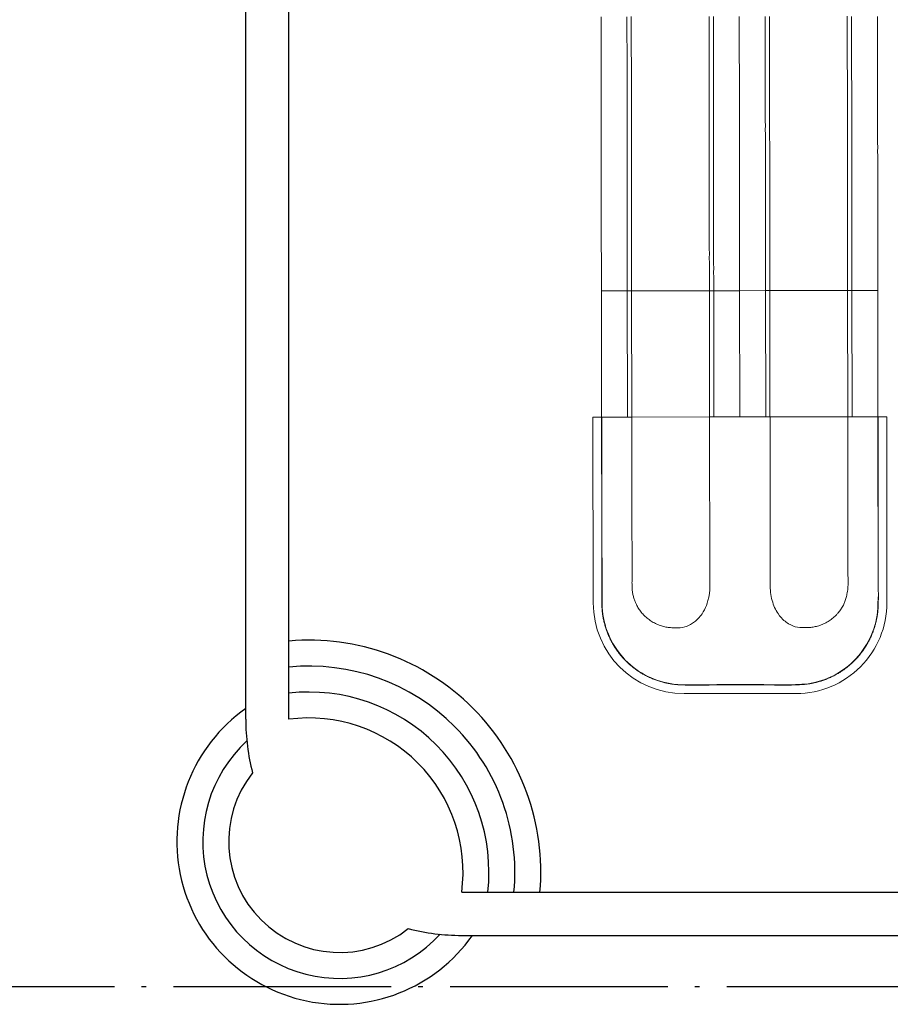
# Model space of a CAD drawing. Extents: x 7866 to 20245, y 901 to 3503.
# Drawn here: x 10083 to 10134, y 1433 to 1490 of the extents above; entities that cross this region are included whole.
import ezdxf

# ---------------------------------------------------------------- set-up
doc = ezdxf.new("R2010")
doc.units = 0
doc.header["$LTSCALE"] = 15
doc.header["$MEASUREMENT"] = 0
doc.linetypes.add('ACAD_ISO04W100', pattern=[30.5, 24, -3, 0.5, -3])
doc.layers.get('0').update_dxf_attribs({"linetype": 'CONTINUOUS'})
for name, color, linetype in [('AP', 6, 'CONTINUOUS'), ('OSI', 7, 'CONTINUOUS'), ('вода', 7, 'CONTINUOUS')]:
    doc.layers.add(name, color=color, linetype=linetype)

# ---------------------------------------------------------------- blocks, each defined once
blk = doc.blocks.new('A$C27C824C9')
at = {"layer": 'AP', "linetype": 'Continuous', "lineweight": 0}
for p, q in [((-1399.1, -3550), (-1662.2, -4231.2)), ((-1259.2, -3604.1), (-1399.1, -3550)), ((-1259.2, -3604.1), (-1399.1, -3550)), ((-1259.2, -3604.1), (-1522.3, -4285.3)), ((-1235.9, -3613.1), (-1499, -4294.3)), ((-1235.9, -3613.1), (-1259.2, -3604.1)), ((-1235.9, -3613.1), (-1259.2, -3604.1)), ((-816.1, -3775.2), (-1235.9, -3613.1)), ((-816.1, -3775.2), (-1235.9, -3613.1)), ((-816.1, -3775.2), (-1079.2, -4456.4)), ((-792.8, -3784.2), (-1055.9, -4465.4)), ((-792.8, -3784.2), (-816.1, -3775.2)), ((-792.8, -3784.2), (-816.1, -3775.2)), ((-652.9, -3838.2), (-792.8, -3784.2)), ((-652.9, -3838.2), (-792.8, -3784.2)), ((-652.9, -3838.2), (-916, -4519.5)), ((-916, -4519.5), (-652.9, -3838.2)), ((-512.9, -3892.3), (-652.9, -3838.2)), ((-652.9, -3838.2), (-512.9, -3892.3)), ((-776, -4573.5), (-512.9, -3892.3)), ((-752.7, -4582.5), (-489.6, -3901.3)), ((-489.6, -3901.3), (-512.9, -3892.3)), ((-512.9, -3892.3), (-489.6, -3901.3)), ((-69.8, -4063.4), (-489.6, -3901.3)), ((-489.6, -3901.3), (-69.8, -4063.4)), ((-332.9, -4744.6), (-69.8, -4063.4)), ((-309.6, -4753.6), (-46.5, -4072.4)), ((-46.5, -4072.4), (-69.8, -4063.4)), ((-69.8, -4063.4), (-46.5, -4072.4)), ((93.4, -4126.5), (-46.5, -4072.4)), ((-46.5, -4072.4), (93.4, -4126.5)), ((-169.7, -4807.7), (93.4, -4126.5)), ((-2095.8, -5216.2), (-1708.5, -4213.4)), ((-1708.5, -4213.4), (-1662.2, -4231.2)), ((-1522.3, -4285.3), (-1662.2, -4231.2)), ((-1538.4, -4279.1), (-1641.9, -4239.1)), ((-1519.9, -4286.2), (-1522.3, -4285.3)), ((-1498.6, -4294.4), (-1519.9, -4286.2)), ((-1079.2, -4456.4), (-1498.6, -4294.4)), ((-1079.2, -4456.4), (-1498.6, -4294.4)), ((-1431.6, -5370), (-1078.8, -4456.6)), ((-1055.9, -4465.4), (-1079.2, -4456.4)), ((-916, -4519.5), (-1055.9, -4465.4)), ((-1039, -4471.9), (-792.1, -4567.3)), ((-916, -4519.5), (-776, -4573.5)), ((-1105.1, -5495.9), (-752.3, -4582.7)), ((-776, -4573.5), (-774.5, -4574.1)), ((-773.6, -4574.4), (-752.3, -4582.7)), ((-332.9, -4744.6), (-752.3, -4582.7)), ((-752.3, -4582.7), (-332.9, -4744.6)), ((-332.9, -4744.6), (-309.6, -4753.6)), ((-309.6, -4753.6), (-169.7, -4807.7)), ((-292.7, -4760.2), (-189.3, -4800.1)), ((-122.6, -4825.8), (-510, -5828.7)), ((-169.7, -4807.7), (-169.3, -4807.8)), ((-169.3, -4807.8), (-122.6, -4825.8)), ((-1188.8, -6129.2), (-1795.2, -5895.1))]:
    blk.add_line(p, q, dxfattribs=at)
at = {"layer": 'AP', "linetype": 'Continuous', "lineweight": 0, "flags": 128}
for points in [[(-664.4, -2133.4), (-673.1, -2156), (-681.9, -2178.7), (-690.7, -2201.4), (-699.5, -2224.2), (-708.3, -2247.2), (-717.2, -2270.1), (-726.1, -2293.2), (-735.1, -2316.3), (-744, -2339.5), (-753, -2362.8), (-762, -2386.2), (-771.1, -2409.6), (-780.1, -2433.1), (-789.2, -2456.6), (-798.4, -2480.2), (-807.5, -2503.9), (-816.7, -2527.7), (-825.9, -2551.5), (-835.1, -2575.3), (-844.3, -2599.2), (-853.6, -2623.2), (-862.9, -2647.2), (-872.2, -2671.3), (-881.5, -2695.5), (-890.8, -2719.7), (-900.2, -2743.9), (-909.6, -2768.2), (-919, -2792.5), (-928.4, -2816.9), (-937.8, -2841.3), (-947.3, -2865.8), (-956.7, -2890.3), (-966.2, -2914.9), (-975.7, -2939.4), (-985.2, -2964.1), (-994.8, -2988.7), (-1004.3, -3013.4), (-1013.8, -3038.2), (-1023.4, -3062.9), (-1033, -3087.7), (-1042.6, -3112.5), (-1052.2, -3137.4), (-1061.8, -3162.3), (-1071.4, -3187.2), (-1081, -3212.1), (-1090.7, -3237.1), (-1100.3, -3262), (-1110, -3287), (-1119.6, -3312), (-1129.3, -3337.1), (-1139, -3362.1), (-1148.6, -3387.2), (-1158.3, -3412.2), (-1168, -3437.3), (-1177.7, -3462.4), (-1187.4, -3487.5), (-1197.1, -3512.6), (-1206.8, -3537.7), (-1216.5, -3562.8), (-1226.2, -3587.9), (-1235.9, -3613.1)], [(-827.9, -2071.1), (-836.3, -2092.7), (-844.7, -2114.5), (-853.1, -2136.3), (-861.6, -2158.2), (-870.1, -2180.2), (-878.6, -2202.2), (-887.1, -2224.4), (-895.7, -2246.6), (-904.3, -2268.9), (-913, -2291.3), (-921.7, -2313.7), (-930.4, -2336.3), (-939.1, -2358.9), (-947.8, -2381.5), (-956.6, -2404.3), (-965.4, -2427.1), (-974.3, -2450), (-983.1, -2472.9), (-992, -2495.9), (-1000.9, -2519), (-1009.9, -2542.1), (-1018.8, -2565.3), (-1027.8, -2588.5), (-1036.8, -2611.8), (-1045.8, -2635.2), (-1054.8, -2658.6), (-1063.9, -2682), (-1073, -2705.6), (-1082.1, -2729.1), (-1091.2, -2752.7), (-1100.3, -2776.4), (-1109.5, -2800.1), (-1118.7, -2823.9), (-1127.9, -2847.7), (-1137.1, -2871.5), (-1146.3, -2895.4), (-1155.5, -2919.3), (-1164.8, -2943.2), (-1174, -2967.2), (-1183.3, -2991.2), (-1192.6, -3015.3), (-1201.9, -3039.4), (-1211.2, -3063.5), (-1220.6, -3087.7), (-1229.9, -3111.8), (-1239.2, -3136), (-1248.6, -3160.3), (-1258, -3184.5), (-1267.3, -3208.8), (-1276.7, -3233.1), (-1286.1, -3257.4), (-1295.5, -3281.7), (-1304.9, -3306), (-1314.3, -3330.4), (-1323.7, -3354.8), (-1333.1, -3379.1), (-1342.6, -3403.5), (-1352, -3427.9), (-1361.4, -3452.3), (-1370.8, -3476.8), (-1380.3, -3501.2), (-1389.7, -3525.6), (-1399.1, -3550)], [(-688, -2125.1), (-696.4, -2146.8), (-704.8, -2168.5), (-713.2, -2190.3), (-721.7, -2212.2), (-730.1, -2234.2), (-738.7, -2256.3), (-747.2, -2278.4), (-755.8, -2300.7), (-764.4, -2323), (-773.1, -2345.3), (-781.7, -2367.8), (-790.4, -2390.3), (-799.2, -2412.9), (-807.9, -2435.6), (-816.7, -2458.3), (-825.5, -2481.1), (-834.3, -2504), (-843.2, -2526.9), (-852.1, -2549.9), (-861, -2573), (-869.9, -2596.1), (-878.9, -2619.3), (-887.9, -2642.6), (-896.9, -2665.9), (-905.9, -2689.2), (-914.9, -2712.6), (-924, -2736.1), (-933.1, -2759.6), (-942.2, -2783.2), (-951.3, -2806.8), (-960.4, -2830.4), (-969.6, -2854.2), (-978.8, -2877.9), (-987.9, -2901.7), (-997.1, -2925.5), (-1006.4, -2949.4), (-1015.6, -2973.3), (-1024.9, -2997.3), (-1034.1, -3021.3), (-1043.4, -3045.3), (-1052.7, -3069.3), (-1062, -3093.4), (-1071.3, -3117.6), (-1080.6, -3141.7), (-1090, -3165.9), (-1099.3, -3190.1), (-1108.7, -3214.3), (-1118, -3238.5), (-1127.4, -3262.8), (-1136.8, -3287.1), (-1146.2, -3311.4), (-1155.6, -3335.7), (-1165, -3360.1), (-1174.4, -3384.4), (-1183.8, -3408.8), (-1193.2, -3433.2), (-1202.6, -3457.6), (-1212.1, -3482), (-1221.5, -3506.4), (-1230.9, -3530.8), (-1240.3, -3555.2), (-1249.8, -3579.6), (-1259.2, -3604.1)], [(-244.6, -2295.5), (-253.4, -2318.1), (-262.1, -2340.8), (-270.9, -2363.5), (-279.7, -2386.4), (-288.6, -2409.3), (-297.4, -2432.3), (-306.3, -2455.3), (-315.3, -2478.5), (-324.2, -2501.7), (-333.2, -2524.9), (-342.3, -2548.3), (-351.3, -2571.7), (-360.4, -2595.2), (-369.5, -2618.7), (-378.6, -2642.4), (-387.7, -2666), (-396.9, -2689.8), (-406.1, -2713.6), (-415.3, -2737.4), (-424.5, -2761.4), (-433.8, -2785.3), (-443.1, -2809.4), (-452.4, -2833.5), (-461.7, -2857.6), (-471.1, -2881.8), (-480.4, -2906), (-489.8, -2930.3), (-499.2, -2954.6), (-508.6, -2979), (-518, -3003.4), (-527.5, -3027.9), (-537, -3052.4), (-546.4, -3077), (-555.9, -3101.6), (-565.5, -3126.2), (-575, -3150.9), (-584.5, -3175.6), (-594.1, -3200.3), (-603.6, -3225.1), (-613.2, -3249.9), (-622.8, -3274.7), (-632.4, -3299.5), (-642, -3324.4), (-651.6, -3349.3), (-661.3, -3374.2), (-670.9, -3399.2), (-680.5, -3424.2), (-690.2, -3449.2), (-699.8, -3474.2), (-709.5, -3499.2), (-719.2, -3524.2), (-728.9, -3549.3), (-738.5, -3574.4), (-748.2, -3599.4), (-757.9, -3624.5), (-767.6, -3649.6), (-777.3, -3674.7), (-787, -3699.8), (-796.7, -3725), (-806.4, -3750.1), (-816.1, -3775.2)], [(-221.6, -2305.3), (-230, -2326.9), (-238.3, -2348.7), (-246.8, -2370.5), (-255.2, -2392.4), (-263.7, -2414.4), (-272.2, -2436.4), (-280.8, -2458.6), (-289.4, -2480.8), (-298, -2503.1), (-306.6, -2525.5), (-315.3, -2547.9), (-324, -2570.5), (-332.7, -2593.1), (-341.5, -2615.7), (-350.3, -2638.5), (-359.1, -2661.3), (-367.9, -2684.1), (-376.8, -2707.1), (-385.7, -2730.1), (-394.6, -2753.1), (-403.5, -2776.3), (-412.5, -2799.5), (-421.4, -2822.7), (-430.4, -2846), (-439.5, -2869.4), (-448.5, -2892.8), (-457.6, -2916.2), (-466.6, -2939.7), (-475.7, -2963.3), (-484.9, -2986.9), (-494, -3010.6), (-503.2, -3034.3), (-512.3, -3058), (-521.5, -3081.8), (-530.7, -3105.7), (-539.9, -3129.6), (-549.2, -3153.5), (-558.4, -3177.4), (-567.7, -3201.4), (-577, -3225.4), (-586.3, -3249.5), (-595.6, -3273.6), (-604.9, -3297.7), (-614.2, -3321.8), (-623.6, -3346), (-632.9, -3370.2), (-642.3, -3394.4), (-651.6, -3418.7), (-661, -3443), (-670.4, -3467.2), (-679.8, -3491.6), (-689.2, -3515.9), (-698.6, -3540.2), (-708, -3564.6), (-717.4, -3589), (-726.8, -3613.3), (-736.2, -3637.7), (-745.6, -3662.1), (-755.1, -3686.5), (-764.5, -3710.9), (-773.9, -3735.4), (-783.4, -3759.8), (-792.8, -3784.2)], [(-81.7, -2359.3), (-90, -2381), (-98.4, -2402.7), (-106.8, -2424.5), (-115.3, -2446.4), (-123.8, -2468.4), (-132.3, -2490.5), (-140.9, -2512.6), (-149.5, -2534.8), (-158.1, -2557.1), (-166.7, -2579.5), (-175.4, -2602), (-184.1, -2624.5), (-192.8, -2647.1), (-201.6, -2669.8), (-210.4, -2692.5), (-219.2, -2715.3), (-228, -2738.2), (-236.9, -2761.1), (-245.7, -2784.1), (-254.6, -2807.2), (-263.6, -2830.3), (-272.5, -2853.5), (-281.5, -2876.7), (-290.5, -2900), (-299.5, -2923.4), (-308.6, -2946.8), (-317.6, -2970.3), (-326.7, -2993.8), (-335.8, -3017.4), (-344.9, -3041), (-354.1, -3064.6), (-363.2, -3088.3), (-372.4, -3112.1), (-381.6, -3135.9), (-390.8, -3159.7), (-400, -3183.6), (-409.3, -3207.5), (-418.5, -3231.5), (-427.8, -3255.5), (-437.1, -3279.5), (-446.3, -3303.5), (-455.6, -3327.6), (-465, -3351.7), (-474.3, -3375.9), (-483.6, -3400.1), (-493, -3424.3), (-502.3, -3448.5), (-511.7, -3472.7), (-521.1, -3497), (-530.4, -3521.3), (-539.8, -3545.6), (-549.2, -3569.9), (-558.6, -3594.3), (-568, -3618.6), (-577.5, -3643), (-586.9, -3667.4), (-596.3, -3691.8), (-605.7, -3716.2), (-615.1, -3740.6), (-624.6, -3765), (-634, -3789.4), (-643.4, -3813.8), (-652.9, -3838.2)], [(-81.7, -2359.3), (-90, -2381), (-98.4, -2402.7), (-106.8, -2424.5), (-115.3, -2446.4), (-123.8, -2468.4), (-132.3, -2490.5), (-140.9, -2512.6), (-149.5, -2534.8), (-158.1, -2557.1), (-166.7, -2579.5), (-175.4, -2602), (-184.1, -2624.5), (-192.8, -2647.1), (-201.6, -2669.8), (-210.4, -2692.5), (-219.2, -2715.3), (-228, -2738.2), (-236.9, -2761.1), (-245.7, -2784.1), (-254.6, -2807.2), (-263.6, -2830.3), (-272.5, -2853.5), (-281.5, -2876.7), (-290.5, -2900), (-299.5, -2923.4), (-308.6, -2946.8), (-317.6, -2970.3), (-326.7, -2993.8), (-335.8, -3017.4), (-344.9, -3041), (-354.1, -3064.6), (-363.2, -3088.3), (-372.4, -3112.1), (-381.6, -3135.9), (-390.8, -3159.7), (-400, -3183.6), (-409.3, -3207.5), (-418.5, -3231.5), (-427.8, -3255.5), (-437.1, -3279.5), (-446.3, -3303.5), (-455.6, -3327.6), (-465, -3351.7), (-474.3, -3375.9), (-483.6, -3400.1), (-493, -3424.3), (-502.3, -3448.5), (-511.7, -3472.7), (-521.1, -3497), (-530.4, -3521.3), (-539.8, -3545.6), (-549.2, -3569.9), (-558.6, -3594.3), (-568, -3618.6), (-577.5, -3643), (-586.9, -3667.4), (-596.3, -3691.8), (-605.7, -3716.2), (-615.1, -3740.6), (-624.6, -3765), (-634, -3789.4), (-643.4, -3813.8), (-652.9, -3838.2)], [(81.9, -2421.6), (73.1, -2444.2), (64.4, -2466.9), (55.6, -2489.6), (46.8, -2512.5), (37.9, -2535.4), (29.1, -2558.4), (20.1, -2581.4), (11.2, -2604.6), (2.3, -2627.8), (-6.7, -2651), (-15.8, -2674.4), (-24.8, -2697.8), (-33.9, -2721.3), (-43, -2744.8), (-52.1, -2768.5), (-61.2, -2792.1), (-70.4, -2815.9), (-79.6, -2839.7), (-88.8, -2863.5), (-98, -2887.5), (-107.3, -2911.4), (-116.6, -2935.5), (-125.9, -2959.6), (-135.2, -2983.7), (-144.6, -3007.9), (-153.9, -3032.1), (-163.3, -3056.4), (-172.7, -3080.7), (-182.1, -3105.1), (-191.5, -3129.5), (-201, -3154), (-210.5, -3178.5), (-219.9, -3203.1), (-229.4, -3227.7), (-239, -3252.3), (-248.5, -3277), (-258, -3301.7), (-267.6, -3326.4), (-277.1, -3351.2), (-286.7, -3376), (-296.3, -3400.8), (-305.9, -3425.6), (-315.5, -3450.5), (-325.1, -3475.4), (-334.8, -3500.3), (-344.4, -3525.3), (-354, -3550.3), (-363.7, -3575.3), (-373.4, -3600.3), (-383, -3625.3), (-392.7, -3650.3), (-402.4, -3675.4), (-412, -3700.5), (-421.7, -3725.5), (-431.4, -3750.6), (-441.1, -3775.7), (-450.8, -3800.8), (-460.5, -3825.9), (-470.2, -3851.1), (-479.9, -3876.2), (-489.6, -3901.3)], [(58.3, -2413.4), (49.9, -2435), (41.5, -2456.7), (33.1, -2478.6), (24.6, -2500.5), (16.1, -2522.4), (7.6, -2544.5), (-0.9, -2566.7), (-9.5, -2588.9), (-18.1, -2611.2), (-26.8, -2633.6), (-35.5, -2656), (-44.2, -2678.5), (-52.9, -2701.1), (-61.6, -2723.8), (-70.4, -2746.6), (-79.2, -2769.4), (-88.1, -2792.2), (-96.9, -2815.2), (-105.8, -2838.2), (-114.7, -2861.2), (-123.7, -2884.4), (-132.6, -2907.5), (-141.6, -2930.8), (-150.6, -2954.1), (-159.6, -2977.4), (-168.6, -3000.9), (-177.7, -3024.3), (-186.8, -3047.8), (-195.9, -3071.4), (-205, -3095), (-214.1, -3118.7), (-223.3, -3142.4), (-232.5, -3166.1), (-241.7, -3189.9), (-250.9, -3213.8), (-260.1, -3237.6), (-269.3, -3261.6), (-278.6, -3285.5), (-287.8, -3309.5), (-297.1, -3333.5), (-306.4, -3357.6), (-315.7, -3381.7), (-325, -3405.8), (-334.4, -3429.9), (-343.7, -3454.1), (-353, -3478.3), (-362.4, -3502.5), (-371.8, -3526.8), (-381.1, -3551), (-390.5, -3575.3), (-399.9, -3599.6), (-409.3, -3624), (-418.7, -3648.3), (-428.1, -3672.7), (-437.5, -3697), (-446.9, -3721.4), (-456.4, -3745.8), (-465.8, -3770.2), (-475.2, -3794.6), (-484.6, -3819), (-494.1, -3843.4), (-503.5, -3867.9), (-512.9, -3892.3)], [(501.6, -2583.7), (492.9, -2606.3), (484.2, -2629), (475.4, -2651.8), (466.6, -2674.6), (457.7, -2697.5), (448.8, -2720.5), (439.9, -2743.6), (431, -2766.7), (422, -2789.9), (413, -2813.2), (404, -2836.5), (395, -2859.9), (385.9, -2883.4), (376.8, -2907), (367.7, -2930.6), (358.5, -2954.3), (349.4, -2978), (340.2, -3001.8), (331, -3025.7), (321.7, -3049.6), (312.5, -3073.6), (303.2, -3097.6), (293.9, -3121.7), (284.6, -3145.8), (275.2, -3170), (265.9, -3194.2), (256.5, -3218.5), (247.1, -3242.9), (237.7, -3267.3), (228.2, -3291.7), (218.8, -3316.1), (209.3, -3340.7), (199.8, -3365.2), (190.3, -3389.8), (180.8, -3414.4), (171.3, -3439.1), (161.8, -3463.8), (152.2, -3488.5), (142.6, -3513.3), (133.1, -3538.1), (123.5, -3562.9), (113.9, -3587.8), (104.3, -3612.6), (94.6, -3637.5), (85, -3662.5), (75.4, -3687.4), (65.7, -3712.4), (56.1, -3737.4), (46.4, -3762.4), (36.8, -3787.4), (27.1, -3812.5), (17.4, -3837.5), (7.7, -3862.6), (-2, -3887.7), (-11.6, -3912.8), (-21.3, -3937.9), (-31, -3963), (-40.7, -3988.1), (-50.4, -4013.2), (-60.1, -4038.3), (-69.8, -4063.4)], [(524.7, -2593.5), (516.3, -2615.1), (507.9, -2636.9), (499.5, -2658.7), (491, -2680.6), (482.6, -2702.6), (474, -2724.7), (465.5, -2746.8), (456.9, -2769), (448.3, -2791.3), (439.6, -2813.7), (431, -2836.2), (422.3, -2858.7), (413.5, -2881.3), (404.8, -2904), (396, -2926.7), (387.2, -2949.5), (378.4, -2972.4), (369.5, -2995.3), (360.6, -3018.3), (351.7, -3041.4), (342.8, -3064.5), (333.8, -3087.7), (324.8, -3110.9), (315.8, -3134.2), (306.8, -3157.6), (297.8, -3181), (288.7, -3204.5), (279.6, -3228), (270.5, -3251.5), (261.4, -3275.2), (252.3, -3298.8), (243.1, -3322.5), (233.9, -3346.3), (224.8, -3370.1), (215.5, -3393.9), (206.3, -3417.8), (197.1, -3441.7), (187.8, -3465.6), (178.6, -3489.6), (169.3, -3513.7), (160, -3537.7), (150.7, -3561.8), (141.4, -3585.9), (132.1, -3610.1), (122.7, -3634.2), (113.4, -3658.4), (104, -3682.7), (94.7, -3706.9), (85.3, -3731.2), (75.9, -3755.5), (66.5, -3779.8), (57.1, -3804.1), (47.7, -3828.5), (38.3, -3852.8), (28.9, -3877.2), (19.5, -3901.6), (10.1, -3926), (0.6, -3950.4), (-8.8, -3974.8), (-18.2, -3999.2), (-27.7, -4023.6), (-37.1, -4048), (-46.5, -4072.4)], [(664.6, -2647.5), (656.2, -2669.2), (647.9, -2690.9), (639.4, -2712.7), (631, -2734.6), (622.5, -2756.6), (614, -2778.7), (605.4, -2800.8), (596.8, -2823.1), (588.2, -2845.4), (579.6, -2867.7), (570.9, -2890.2), (562.2, -2912.7), (553.5, -2935.3), (544.7, -2958), (535.9, -2980.7), (527.1, -3003.5), (518.3, -3026.4), (509.4, -3049.4), (500.5, -3072.4), (491.6, -3095.4), (482.7, -3118.5), (473.7, -3141.7), (464.8, -3165), (455.8, -3188.3), (446.7, -3211.6), (437.7, -3235), (428.6, -3258.5), (419.6, -3282), (410.5, -3305.6), (401.3, -3329.2), (392.2, -3352.9), (383, -3376.6), (373.9, -3400.3), (364.7, -3424.1), (355.5, -3447.9), (346.3, -3471.8), (337, -3495.7), (327.8, -3519.7), (318.5, -3543.7), (309.2, -3567.7), (299.9, -3591.8), (290.6, -3615.8), (281.3, -3640), (272, -3664.1), (262.6, -3688.3), (253.3, -3712.5), (243.9, -3736.7), (234.6, -3761), (225.2, -3785.2), (215.8, -3809.5), (206.4, -3833.8), (197, -3858.2), (187.6, -3882.5), (178.2, -3906.9), (168.8, -3931.2), (159.4, -3955.6), (150, -3980), (140.6, -4004.4), (131.1, -4028.8), (121.7, -4053.2), (112.3, -4077.6), (102.8, -4102.1), (93.4, -4126.5)], [(-545, -5778.7), (-562.9, -5821.9), (-571, -5840.1), (-579.8, -5858.1), (-589.2, -5875.7), (-599.5, -5892.9), (-610.9, -5910), (-623, -5926.6), (-635.9, -5942.7), (-649.4, -5958.2), (-663.1, -5972.7), (-677.5, -5986.6), (-692.5, -6000), (-708, -6012.6), (-724.5, -6024.9), (-741.5, -6036.6), (-759.1, -6047.4), (-777, -6057.5), (-794.6, -6066.4), (-812.5, -6074.5), (-830.8, -6082), (-849.3, -6088.6), (-868.6, -6094.6), (-888.2, -6099.8), (-908, -6104.1), (-928, -6107.6), (-947.5, -6110.2), (-967.1, -6112), (-986.8, -6112.9), (-1006.4, -6113), (-1026.7, -6112.4), (-1046.9, -6110.9), (-1067, -6108.5), (-1086.9, -6105.1), (-1104.7, -6101.3), (-1122.4, -6096.6), (-1139.8, -6091.4), (-1157.2, -6085.8), (-1174.5, -6079.9), (-1217.2, -6064.5), (-1259.5, -6048.2), (-1302.9, -6030.6), (-1346.3, -6013), (-1473.2, -5963.7), (-1600.2, -5915), (-1639.4, -5900.4), (-1678.6, -5886), (-1717.6, -5871.2), (-1741, -5862), (-1764.3, -5852.7), (-1787.5, -5842.9), (-1810.3, -5832.5), (-1832.7, -5821.2), (-1849.6, -5811.5), (-1866.1, -5801.1), (-1882.2, -5790.1), (-1897.8, -5778.4), (-1913.4, -5765.7), (-1928.4, -5752.3), (-1942.8, -5738.3), (-1956.6, -5723.7), (-1969.4, -5709.1), (-1981.6, -5693.8), (-1993.2, -5678.1), (-2004.1, -5661.9), (-2014.6, -5644.9), (-2024.4, -5627.3), (-2033.4, -5609.4), (-2041.7, -5591.2), (-2049, -5572.9), (-2055.6, -5554.4), (-2061.4, -5535.5), (-2066.4, -5516.5), (-2070.7, -5496.7), (-2074.2, -5476.8), (-2076.8, -5456.7), (-2078.6, -5436.5), (-2079.5, -5416.9), (-2079.6, -5397.2), (-2078.8, -5377.5), (-2077.3, -5357.8), (-2074.8, -5337.7), (-2071.6, -5317.7), (-2067.4, -5297.8), (-2062.3, -5278.2), (-2056.2, -5258.6), (-2049.5, -5239.2), (-2042.2, -5219.9), (-2034.7, -5200.7), (-2027.3, -5181.6), (-1990.2, -5085.5), (-1916.3, -4894.1), (-1841.8, -4701.1), (-1660.5, -4231.9)], [(-1520.8, -4285.9), (-1520.2, -4286.1), (-1519.9, -4286.2)], [(-774.5, -4574.1), (-773.9, -4574.3), (-773.6, -4574.4)], [(-170.6, -4807.3), (-185, -4844.6), (-242.7, -4993.9), (-473.2, -5590.9), (-490.8, -5637.3), (-493.6, -5644.8)], [(-1690.9, -5527.2), (-1677.6, -5531.6), (-1664, -5534.8), (-1650.3, -5536.7), (-1642, -5537.2), (-1633.7, -5537.3), (-1625.2, -5536.9), (-1616.7, -5536.1), (-1608.1, -5534.8), (-1594.8, -5531.9), (-1581.7, -5528), (-1568.8, -5523.1), (-1561.2, -5519.6), (-1553.6, -5515.8), (-1546, -5511.6), (-1538.5, -5507), (-1531.1, -5502.1), (-1520.2, -5494), (-1509.7, -5485.2), (-1499.6, -5475.8), (-1489.9, -5465.7), (-1480.5, -5454.9), (-1471.6, -5443.4), (-1460, -5426.4), (-1449.4, -5408.5), (-1439.9, -5389.7), (-1431.6, -5370)], [(-1105.1, -5495.9), (-1109.3, -5507.5), (-1113, -5519), (-1116.3, -5530.6), (-1119.1, -5542.2), (-1121.5, -5553.8), (-1123.4, -5565.4), (-1124.8, -5577.1), (-1125.7, -5588), (-1126.2, -5598.8), (-1126.3, -5609.4), (-1125.9, -5619.9), (-1125.2, -5630.3), (-1123.9, -5640.5), (-1122.3, -5650.6), (-1120.3, -5660.6), (-1116.5, -5674.9), (-1111.9, -5688.5), (-1106.5, -5701.5), (-1102.9, -5709), (-1098.9, -5716.2), (-1094.7, -5723.3), (-1090.2, -5730), (-1085.4, -5736.6), (-1076, -5747.6), (-1066, -5757.6), (-1055.3, -5766.5), (-1043.8, -5774.3), (-1031.6, -5781.1), (-1018.7, -5786.8)]]:
    blk.add_lwpolyline(points, dxfattribs=at)
at = {"layer": 'AP', "linetype": 'Continuous', "lineweight": 0}
for centre, start, end in [((-1606, -5405.3), 158.8823, 248.8823), ((-999.7, -5639.5), 248.8823, 338.8823)]:
    blk.add_arc(centre, 525, start, end, dxfattribs=at)
for points, knots in [([(-1661.9, -4231.4), (-1681.2, -4281.5), (-1719.9, -4381.7), (-1778, -4532), (-1836, -4682.3), (-1894.1, -4832.6), (-1952.1, -4983), (-1993.2, -5089.1), (-2017.1, -5151.1), (-2023.9, -5168.9), (-2030.7, -5186.5), (-2036.1, -5200.4), (-2040.3, -5211), (-2043.3, -5218.5), (-2046.3, -5226.5), (-2049.6, -5235.2), (-2053, -5244.7), (-2056.5, -5254.8), (-2061.2, -5269.2), (-2066.6, -5287.6), (-2071.8, -5310.1), (-2075.8, -5332.6), (-2078.6, -5355.4), (-2080.5, -5378.5), (-2081.3, -5401.6), (-2080.9, -5424.4), (-2079.4, -5447), (-2076.9, -5469.7), (-2073.2, -5492.4), (-2068.4, -5515), (-2062.5, -5537.5), (-2055.4, -5559.9), (-2047.4, -5581.3), (-2038.7, -5601.7), (-2029.4, -5621.1), (-2019.1, -5640.2), (-2007.9, -5658.9), (-1995.8, -5677.2), (-1982.8, -5694.9), (-1968.3, -5712.9), (-1952.3, -5730.8), (-1934.7, -5748.6), (-1916, -5765.6), (-1896.4, -5781.6), (-1877.2, -5795.6), (-1858.9, -5807.6), (-1841.5, -5818.1), (-1823.5, -5827.7), (-1805, -5836.4), (-1787.7, -5844), (-1772, -5850.6), (-1758.2, -5856.4), (-1745.3, -5861.7), (-1733.2, -5866.6), (-1721.8, -5871.1), (-1710.4, -5875.5), (-1699, -5879.9), (-1687.5, -5884.2), (-1676.5, -5888.3), (-1664.1, -5892.9), (-1650, -5898), (-1634, -5903.9), (-1617.6, -5910), (-1600.6, -5916.4), (-1582.9, -5923.2), (-1561, -5931.7), (-1534.9, -5941.9), (-1504.7, -5953.7), (-1476, -5964.8), (-1449.2, -5975.1), (-1424.5, -5984.5), (-1400.2, -5993.8), (-1376.6, -6002.8), (-1353.7, -6011.7), (-1334.7, -6019.1), (-1319.4, -6025.3), (-1307.4, -6030.2), (-1295.6, -6035.1), (-1283.8, -6039.9), (-1271.7, -6044.8), (-1259.3, -6049.9), (-1246.1, -6055.1), (-1233.4, -6060), (-1221.2, -6064.6), (-1209.4, -6069), (-1196.8, -6073.5), (-1183.3, -6078.3), (-1168.9, -6083.3), (-1152.7, -6088.8), (-1134.7, -6094.6), (-1115.3, -6100.2), (-1095.7, -6105), (-1074.8, -6108.9), (-1052.7, -6111.9), (-1029.5, -6113.8), (-1006.3, -6114.7), (-983.2, -6114.4), (-960.3, -6113.1), (-937.7, -6110.7), (-915.7, -6107.2), (-894.1, -6102.8), (-872.9, -6097.5), (-852.1, -6091.2), (-831.8, -6084.1), (-812.1, -6076.1), (-793.1, -6067.4), (-774.5, -6057.9), (-755.4, -6047.1), (-735.8, -6034.7), (-716, -6020.7), (-697, -6005.9), (-679, -5990.2), (-661.8, -5973.7), (-646.4, -5957.4), (-632.7, -5941.3), (-620.3, -5925.6), (-608.7, -5909.6), (-597.8, -5893.2), (-587.7, -5876.5), (-578.6, -5859.4), (-570.3, -5842.2), (-562.7, -5825.2), (-556.1, -5809.4), (-550.2, -5795), (-545.1, -5781.9), (-540.2, -5769.4), (-535.6, -5757.4), (-531.2, -5745.6), (-526.8, -5733.8), (-522.3, -5721.9), (-510, -5689.7), (-489.5, -5637.4), (-461.6, -5565.1), (-433.9, -5493.1), (-406.2, -5421.1), (-378.3, -5349), (-350.4, -5276.9), (-306.3, -5162.6), (-245.9, -5006.2), (-194.8, -4874), (-169.3, -4807.8)], [0, 0, 0, 0, 0.037539, 0.075084, 0.112619, 0.150149, 0.18775, 0.225218, 0.229689, 0.234184, 0.238598, 0.242822, 0.244655, 0.24652, 0.24849, 0.250636, 0.252999, 0.255525, 0.25814, 0.263588, 0.268932, 0.274237, 0.27957, 0.284981, 0.290439, 0.295681, 0.300958, 0.306271, 0.311619, 0.317004, 0.322431, 0.327899, 0.333408, 0.33839, 0.343403, 0.348449, 0.353524, 0.35863, 0.363762, 0.368923, 0.37472, 0.380551, 0.386419, 0.392333, 0.398286, 0.402981, 0.407682, 0.412436, 0.417247, 0.421952, 0.425667, 0.429138, 0.43238, 0.435418, 0.438273, 0.440966, 0.443965, 0.446806, 0.449527, 0.452163, 0.456076, 0.460003, 0.464067, 0.46832, 0.472742, 0.477306, 0.484707, 0.492299, 0.499984, 0.506208, 0.512381, 0.518452, 0.524373, 0.530095, 0.53557, 0.538662, 0.541661, 0.544614, 0.547571, 0.550583, 0.553701, 0.556974, 0.560453, 0.563216, 0.566144, 0.569257, 0.572578, 0.576127, 0.579902, 0.584552, 0.589301, 0.594029, 0.598681, 0.604148, 0.609569, 0.614976, 0.620362, 0.625714, 0.631039, 0.636189, 0.641311, 0.646405, 0.65147, 0.656505, 0.661419, 0.666303, 0.671155, 0.675976, 0.681672, 0.687324, 0.692933, 0.698503, 0.704035, 0.70953, 0.714198, 0.718837, 0.723442, 0.728022, 0.732594, 0.737093, 0.74157, 0.745934, 0.75009, 0.753557, 0.756817, 0.759917, 0.762905, 0.76583, 0.76874, 0.771683, 0.7747, 0.792873, 0.81092, 0.828858, 0.84681, 0.864822, 0.882863, 0.9009, 0.950446, 1, 1, 1, 1]), ([(-1498.6, -4294.4), (-1516, -4339.5), (-1550.9, -4429.7), (-1603.1, -4565), (-1655.3, -4700.3), (-1707.8, -4835.5), (-1750.6, -4946.7), (-1783.8, -5034), (-1808.1, -5097.2), (-1826.4, -5143.9), (-1838.5, -5174.1), (-1844, -5187.9), (-1849.2, -5201.8), (-1854.1, -5215.8), (-1858.5, -5229.9), (-1861.7, -5242.8), (-1863.9, -5254.4), (-1865.4, -5264.8), (-1866.4, -5275.4), (-1866.9, -5286), (-1867, -5296.3), (-1866.8, -5305.8), (-1866.1, -5316.2), (-1864.7, -5327.7), (-1862.4, -5340.7), (-1859.4, -5353.5), (-1855.8, -5366.3), (-1851.6, -5378.7), (-1846.4, -5391.3), (-1840.4, -5404), (-1833.3, -5416.7), (-1825.7, -5428.8), (-1817.1, -5440.6), (-1807.7, -5452.2), (-1797.4, -5463.3), (-1786.8, -5473.4), (-1775.9, -5482.6), (-1764.7, -5491), (-1753.5, -5498.4), (-1742.2, -5505), (-1730.2, -5511.3), (-1717.3, -5517), (-1703.9, -5522.1), (-1695.1, -5525.5), (-1690.9, -5527.1)], [0, 0, 0, 0, 0.105076, 0.210143, 0.315215, 0.420322, 0.525341, 0.574309, 0.623327, 0.67247, 0.683301, 0.694109, 0.704863, 0.715542, 0.726209, 0.73699, 0.744391, 0.751964, 0.759746, 0.767559, 0.775099, 0.782052, 0.788267, 0.797785, 0.807202, 0.816821, 0.826475, 0.836002, 0.845278, 0.856013, 0.866572, 0.876923, 0.887049, 0.898286, 0.909237, 0.919895, 0.93026, 0.940326, 0.950088, 0.959553, 0.968725, 0.979601, 0.990041, 1, 1, 1, 1]), ([(-1018.7, -5786.7), (-1014.4, -5788.4), (-1005.6, -5791.8), (-992.3, -5797), (-979.1, -5801.4), (-966, -5804.8), (-953.2, -5807.5), (-939.9, -5809.6), (-926, -5810.9), (-911.7, -5811.4), (-897, -5811.1), (-881.9, -5809.8), (-867.1, -5807.6), (-852.7, -5804.5), (-838.7, -5800.6), (-824.6, -5795.8), (-810.7, -5790), (-797.8, -5783.7), (-786.2, -5777.1), (-775.7, -5770.5), (-765.5, -5763.3), (-755.3, -5755.6), (-746.1, -5747.6), (-737.7, -5739.2), (-730, -5730.4), (-722.4, -5720.8), (-714.9, -5710.5), (-706.9, -5698.4), (-698.7, -5684.6), (-690.5, -5669.1), (-683, -5653.1), (-676.4, -5636.7), (-670.3, -5620), (-664.3, -5603.3), (-658.2, -5586.7), (-647.9, -5559), (-633.1, -5520.4), (-613.7, -5470.8), (-585.7, -5400.2), (-549.9, -5308.6), (-506.7, -5195.7), (-463.2, -5083), (-419.6, -4970.3), (-376.1, -4857.5), (-347, -4782.4), (-332.5, -4744.8)], [0, 0, 0, 0, 0.010075, 0.020417, 0.031187, 0.040357, 0.049822, 0.059585, 0.069652, 0.080016, 0.090675, 0.101626, 0.112864, 0.123177, 0.133718, 0.144475, 0.155426, 0.166578, 0.175491, 0.184495, 0.193545, 0.202691, 0.212152, 0.220102, 0.22854, 0.237445, 0.246719, 0.256259, 0.268974, 0.28172, 0.294253, 0.30732, 0.32017, 0.33297, 0.345804, 0.358671, 0.397132, 0.435764, 0.474461, 0.562206, 0.649706, 0.737245, 0.824844, 0.912431, 1, 1, 1, 1])]:
    blk.add_open_spline(points, degree=3, knots=knots, dxfattribs=at)
blk = doc.blocks.new('A$C6F4A3EAF')
at = {"color": 7, "linetype": 'Continuous', "lineweight": 5, "rotation": 2.384224267117892}
blk.add_blockref('A$C27C824C9', (299.4, -56.8), dxfattribs=at)

msp = doc.modelspace()

# ---------------------------------------------------------------- linework, layer by layer
at = {"layer": 'OSI', "color": 5, "linetype": 'ACAD_ISO04W100', "ltscale": 0.035}
msp.add_line((9739.962, 1434.056), (10228.209, 1434.056), dxfattribs=at)
at = {"layer": 'вода', "linetype": 'Continuous'}
for p, q in [((10096.426, 1449.502), (10096.426, 1599.329)), ((10098.926, 1449.502), (10098.926, 1599.329)), ((10108.926, 1439.502), (10168.926, 1439.502)), ((10108.926, 1437.002), (10168.926, 1437.002))]:
    msp.add_line(p, q, dxfattribs=at)
for centre, radius, start, end in [((10100.087, 1440.663), 13.415, 355.0343, 94.9657), ((10100.087, 1440.663), 11.915, 354.4073, 95.5927), ((10100.087, 1440.663), 10.415, 353.5987, 96.4013), ((10101.855, 1442.431), 9.415, 125.2145, 324.7855), ((10108.926, 1449.502), 12.5, 180, 194.3618), ((10100.087, 1440.663), 8.915, 352.5159, 97.4841), ((10101.855, 1442.431), 7.915, 132.6851, 317.3149), ((10101.855, 1442.431), 6.415, 141.7595, 308.2405), ((10108.926, 1449.502), 12.5, 255.6382, 270)]:
    msp.add_arc(centre, radius, start, end, dxfattribs=at)

# ---------------------------------------------------------------- block references
at = {"color": 7, "linetype": 'Continuous', "lineweight": 5, "xscale": 0.009999999947256831, "yscale": 0.009999999947256831, "zscale": 0.009999999947256831, "rotation": 18.80255769766161}
msp.add_blockref('A$C6F4A3EAF', (10114.206, 1512.013), dxfattribs=at)

doc.saveas('drawing.dxf')
